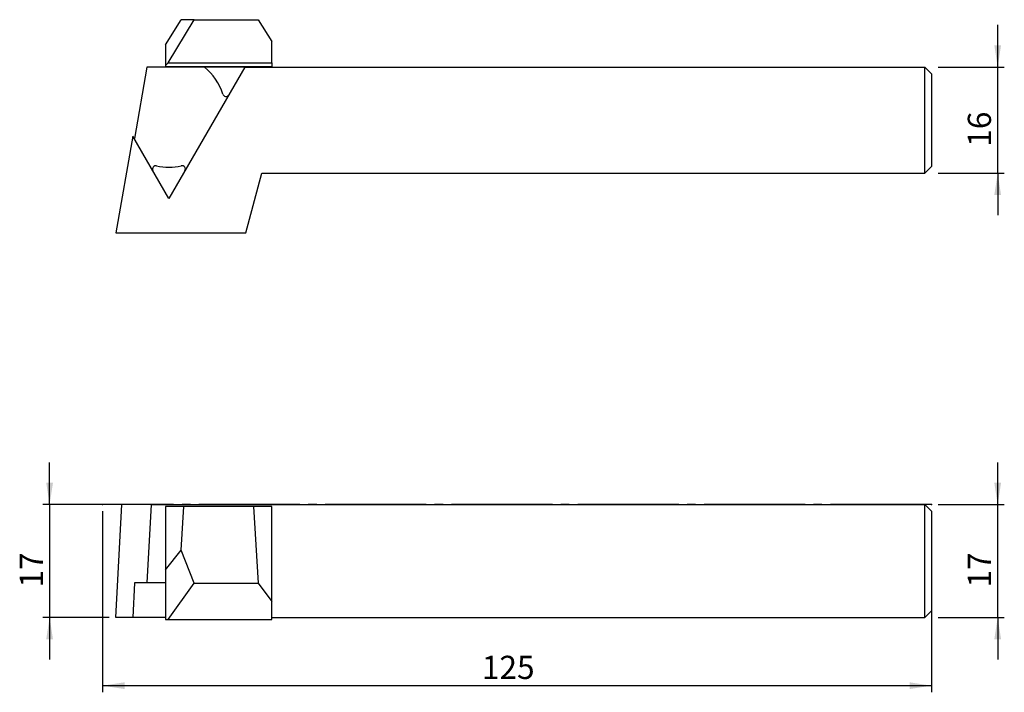
# Model space of a CAD drawing. Units: millimetres. Extents: x -138 to 11, y -28 to 73.
import ezdxf

# ---------------------------------------------------------------- set-up
doc = ezdxf.new("R2010")
doc.units = ezdxf.units.MM
doc.header["$PDSIZE"] = -1
doc.linetypes.add('SLD-Durchgehend', pattern=[0])
doc.linetypes.add('SLD-Punktstrich', pattern=[19.05, 15.24, -1.27, 1.27, -1.27])
doc.layers.add('1', color=4, linetype='Continuous')
doc.layers.add('2', color=7, linetype='SLD-Durchgehend')
doc.styles.add('SLDTEXTSTYLE0', font='TXT', dxfattribs={"width": 0.75})
doc.dimstyles.new('SLDDIMSTYLE0', dxfattribs={"dimtxt": 3.5, "dimasz": 3.302, "dimexe": 0, "dimexo": 0.0625, "dimgap": 0.875, "dimtad": 1, "dimrnd": 1e-09, "dimzin": 12, "dimdsep": 46, "dimtxsty": 'SLDTEXTSTYLE0', "dimsah": 1, "dimcen": 0.09, "dimadec": 0, "dimazin": 3, "dimtfac": 1, "dimtmove": 0, "dimatfit": 0, "dimfxl": 1, "dimfrac": 2, "dimtolj": 1, "dimtzin": 12, "dimarcsym": 0})
doc.dimstyles.new('SLDDIMSTYLE1', dxfattribs={"dimtxt": 3.5, "dimasz": 3.302, "dimexe": 0, "dimexo": 0.0625, "dimgap": 0.875, "dimtad": 1, "dimdec": 1, "dimrnd": 1e-09, "dimzin": 12, "dimdsep": 46, "dimtxsty": 'SLDTEXTSTYLE0', "dimsah": 1, "dimcen": 0.09, "dimadec": 0, "dimazin": 3, "dimtfac": 1, "dimtdec": 1, "dimtofl": 0, "dimtmove": 0, "dimatfit": 3, "dimfxl": 1, "dimfrac": 2, "dimtolj": 1, "dimtzin": 12, "dimarcsym": 0})

# ---------------------------------------------------------------- blocks, each defined once
blk = doc.blocks.new('_D')
at = {"layer": '2', "color": 7, "true_color": 0xffffff}
for p, q in [((10, 0), (10, 6.35)), ((1, 0), (11, 0)), ((10, -17), (10, 0)), ((1, -17), (11, -17)), ((10, -17), (10, -23.35))]:
    blk.add_line(p, q, dxfattribs=at)
for points in [[(10, 0), (10.51, 3.3), (9.49, 3.3)], [(10, -17), (9.49, -20.3), (10.51, -20.3)]]:
    blk.add_solid(points, dxfattribs=at)
at = {"layer": '2', "color": 7, "true_color": 0xffffff, "insert": (5.49, -12.51), "char_height": 3.5, "attachment_point": 1, "rotation": 90, "style": 'SLDTEXTSTYLE0'}
blk.add_mtext('17', dxfattribs=at)
blk = doc.blocks.new('_D_1')
at = {"layer": '2', "color": 7, "true_color": 0xffffff}
for p, q in [((-125, -1), (-125, -28.3)), ((0, -1), (0, -28.3)), ((0, -27.3), (-125, -27.3))]:
    blk.add_line(p, q, dxfattribs=at)
for points in [[(-125, -27.3), (-121.7, -27.81), (-121.7, -26.79)], [(0, -27.3), (-3.3, -26.79), (-3.3, -27.81)]]:
    blk.add_solid(points, dxfattribs=at)
at = {"layer": '2', "color": 7, "true_color": 0xffffff, "insert": (-67.8, -22.79), "char_height": 3.5, "attachment_point": 1, "style": 'SLDTEXTSTYLE0'}
blk.add_mtext('125', dxfattribs=at)
blk = doc.blocks.new('_D_2')
at = {"layer": '2', "color": 7, "true_color": 0xffffff}
for p, q in [((-133, 0), (-133, 6.35)), ((-123.1, 0), (-134, 0)), ((-133, 0), (-133, -17)), ((-124, -17), (-134, -17)), ((-133, -17), (-133, -23.35))]:
    blk.add_line(p, q, dxfattribs=at)
for points in [[(-133, 0), (-132.49, 3.3), (-133.51, 3.3)], [(-133, -17), (-133.51, -20.3), (-132.49, -20.3)]]:
    blk.add_solid(points, dxfattribs=at)
at = {"layer": '2', "color": 7, "true_color": 0xffffff, "insert": (-137.51, -12.51), "char_height": 3.5, "attachment_point": 1, "rotation": 90, "style": 'SLDTEXTSTYLE0'}
blk.add_mtext('17', dxfattribs=at)
blk = doc.blocks.new('_D_3')
at = {"layer": '2', "color": 7, "true_color": 0xffffff}
for p, q in [((10, 65.99), (10, 72.34)), ((1, 65.99), (11, 65.99)), ((10, 49.99), (10, 65.99)), ((1, 49.99), (11, 49.99)), ((10, 49.99), (10, 43.64))]:
    blk.add_line(p, q, dxfattribs=at)
for points in [[(10, 65.99), (10.51, 69.29), (9.49, 69.29)], [(10, 49.99), (9.49, 46.69), (10.51, 46.69)]]:
    blk.add_solid(points, dxfattribs=at)
at = {"layer": '2', "color": 7, "true_color": 0xffffff, "insert": (5.49, 53.98, -9.62), "char_height": 3.5, "attachment_point": 1, "rotation": 90, "style": 'SLDTEXTSTYLE0'}
blk.add_mtext('16', dxfattribs=at)

msp = doc.modelspace()

# ---------------------------------------------------------------- linework, layer by layer
at = {"color": 7, "linetype": 'SLD-Punktstrich'}
msp.add_line((-0.001, 0), (-125.001, 0), dxfattribs=at)
at = {"layer": '1', "color": 4, "true_color": 0x00ffff}
for p, q in [((-115.501, 69.34), (-113.14, 73.139)), ((-115.125, 66.639), (-111.22, 73.139)), ((-111.22, 73.139), (-113.14, 73.139)), ((-111.22, 73.139), (-101.561, 73.139)), ((-101.561, 73.139), (-99.501, 69.843)), ((-99.501, 66.639), (-99.501, 69.843)), ((-115.501, 69.34), (-115.501, 66.231)), ((-118.316, 65.989), (-120.215, 55.22)), ((-109.645, 65.989), (-118.316, 65.989)), ((-115.501, 66.231), (-115.125, 66.639)), ((-115.501, 66.231), (-115.501, 66.039)), ((-99.501, 66.039), (-115.501, 66.039)), ((-115.125, 66.639), (-99.501, 66.639)), ((-103.57, 65.989), (-115.001, 46.189)), ((-103.57, 65.989), (-109.645, 65.989)), ((-103.57, 65.989), (-1.001, 65.989)), ((-99.501, 66.639), (-99.501, 66.039)), ((-1.001, 49.989), (-1.001, 65.989)), ((-0.001, 64.989), (-1.001, 65.989)), ((-0.001, 64.989), (-0.001, 50.989)), ((-120.427, 55.587), (-123.001, 40.989)), ((-115.001, 46.189), (-120.427, 55.587)), ((-1.001, 49.989), (-0.001, 50.989)), ((-103.421, 40.989), (-101.01, 49.989)), ((-101.01, 49.989), (-1.001, 49.989)), ((-123.001, 40.989), (-103.421, 40.989)), ((-123.001, -17), (-122.097, 0)), ((-117.688, 0), (-122.097, 0)), ((-117.688, 0), (-118.316, -11.8)), ((-117.688, 0), (-1.001, 0)), ((-1.001, -17), (-1.001, 0)), ((-0.001, -1), (-1.001, 0)), ((-115.501, -0.3), (-115.501, -9.829)), ((-112.745, -0.3), (-115.501, -0.3)), ((-113.14, -6.848), (-112.745, -0.3)), ((-102.257, -0.3), (-112.745, -0.3)), ((-102.257, -0.3), (-101.561, -11.846)), ((-99.501, -0.3), (-102.257, -0.3)), ((-99.501, -14.611), (-99.501, -0.3)), ((-0.001, -1), (-0.001, -16)), ((-115.501, -9.829), (-113.14, -6.848)), ((-111.22, -11.846), (-113.14, -6.848)), ((-115.501, -9.829), (-115.501, -17.3)), ((-120.215, -11.8), (-120.427, -17)), ((-118.316, -11.8), (-120.215, -11.8)), ((-115.501, -11.8), (-118.316, -11.8)), ((-115.125, -17.3), (-111.22, -11.846)), ((-111.22, -11.846), (-101.561, -11.846)), ((-101.561, -11.846), (-99.501, -14.611)), ((-99.501, -17.3), (-99.501, -14.611)), ((-0.001, -16), (-1.001, -17)), ((-120.427, -17), (-123.001, -17)), ((-115.501, -17), (-120.427, -17)), ((-115.501, -17.3), (-115.125, -17.3)), ((-115.125, -17.3), (-99.501, -17.3)), ((-99.501, -17), (-1.001, -17))]:
    msp.add_line(p, q, dxfattribs=at)
for centre, radius, start, end in [((-115.001, 59.389), 8.5, 17.32977, 50.93855), ((-106.41, 62.07), 0.5, 197.32977, 330), ((-116.975, 50.608), 0.5, 77.32977, 210), ((-115.001, 59.389), 8.5, 257.32977, 282.67023), ((-113.027, 50.608), 0.5, 330, 102.67023)]:
    msp.add_arc(centre, radius, start, end, dxfattribs=at)
for p in [(-125.001, 0), (-125.001, 0), (-103.421, 0), (-0.001, 0)]:
    msp.add_point(p, dxfattribs=at)

# ---------------------------------------------------------------- dimensions: what is measured, and where the dimension line sits
at = {"layer": '2', "color": 7, "true_color": 0xffffff}
for base, p1, p2, picture, middle in [((9.999, 65.989), (-0.001, 49.989), (-0.001, 65.989), '_D_3', (9.999, 57.989)), ((-133.001, -17), (-122.097, 0), (-123.001, -17), '_D_2', (-133.001, -8.5)), ((9.999, 0), (-0.001, -17), (-0.001, 0), '_D', (9.999, -8.5))]:
    dim = msp.add_linear_dim(base=base, p1=p1, p2=p2, angle=90, dimstyle='SLDDIMSTYLE0', dxfattribs=at)
    dim.commit()
    dim.dimension.update_dxf_attribs({"geometry": picture, "text_midpoint": middle, "dimtype": 160})
dim = msp.add_linear_dim(base=(-125.001, -27.3), p1=(-0.001, 0), p2=(-125.001, 0), dimstyle='SLDDIMSTYLE1', dxfattribs=at)
dim.commit()
dim.dimension.update_dxf_attribs({"geometry": '_D_1', "text_midpoint": (-62.501, -27.3), "dimtype": 160})

doc.saveas('drawing.dxf')
